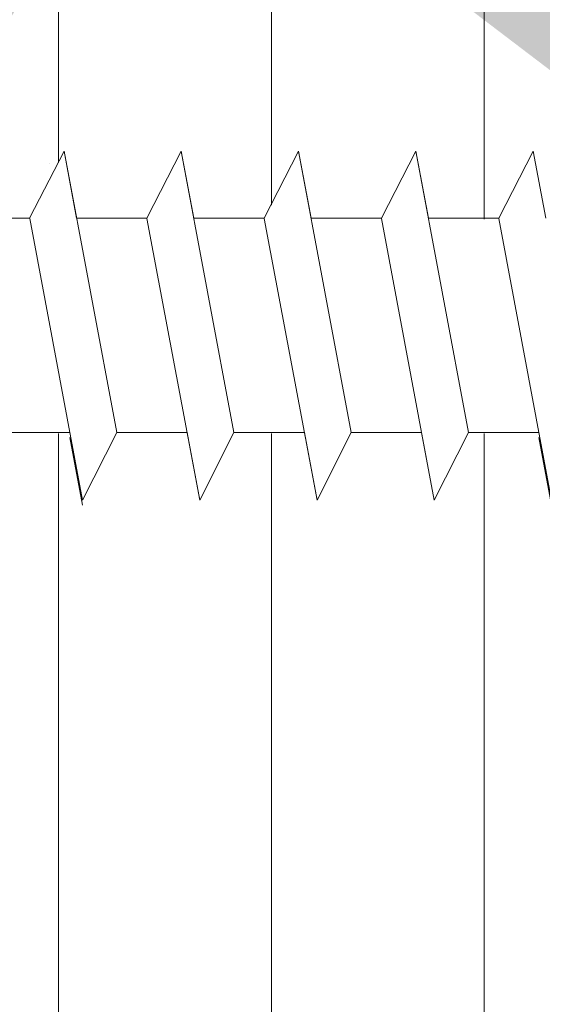
# Model space of a CAD drawing. Units: millimetres. Extents: x 18508 to 18805, y 3108 to 3325.
# Drawn here: x 18628 to 18636, y 3216 to 3231 of the extents above; entities that cross this region are included whole.
import ezdxf

# ---------------------------------------------------------------- set-up
doc = ezdxf.new("R2010")
doc.units = ezdxf.units.MM
for name, color, linetype, lineweight in [('Profile Sch', 251, 'Continuous', 15), ('Putz Sch', 252, 'Continuous', 20), ('Schrafur Holz', 36, 'Continuous', 18), ('Schrafur Montageb', 253, 'Continuous', 20)]:
    doc.layers.add(name, color=color, linetype=linetype, lineweight=lineweight)

msp = doc.modelspace()

# ---------------------------------------------------------------- hatches: boundary and pattern name
at = {"layer": 'Schrafur Montageb'}
h = msp.add_hatch(color=256, dxfattribs=at)
edge = h.paths.add_edge_path()
edge.add_line((18646.636, 3234.891), (18646.636, 3230.648))
edge.add_arc((18646.496, 3230.649), 0.14, 359.6463, 129.9467)
edge.add_line((18646.406, 3230.757), (18644.636, 3228.668))
edge.add_line((18644.636, 3228.668), (18644.636, 3235.675))
edge.add_line((18644.636, 3235.675), (18648.963, 3240.399))
edge.add_line((18648.963, 3240.399), (18648.963, 3269.899))
edge.add_line((18648.963, 3269.899), (18613.907, 3269.899))
edge.add_line((18613.907, 3269.899), (18615.902, 3271.669))
edge.add_arc((18615.795, 3271.759), 0.14, 320.0533, 90.3537)
edge.add_line((18615.794, 3271.899), (18648.963, 3271.899))
edge.add_arc((18648.963, 3269.899), 2, 360, 90, ccw=False)
edge.add_line((18650.963, 3269.899), (18650.963, 3267.399))
edge.add_line((18650.963, 3267.399), (18651.163, 3267.399))
edge.add_arc((18651.163, 3269.399), 2, 270, 0)
edge.add_line((18653.163, 3269.399), (18653.163, 3275.399))
edge.add_line((18653.163, 3275.399), (18655.163, 3275.399))
edge.add_line((18655.163, 3275.399), (18655.163, 3269.399))
edge.add_arc((18651.163, 3269.399), 4, 270, 360, ccw=False)
edge.add_line((18651.163, 3265.399), (18650.963, 3265.399))
edge.add_line((18650.963, 3265.399), (18650.963, 3261.423))
edge.add_line((18650.963, 3261.423), (18651.163, 3261.423))
edge.add_arc((18651.163, 3257.423), 4, 0, 90, ccw=False)
edge.add_line((18655.163, 3257.423), (18655.163, 3251.399))
edge.add_line((18655.163, 3251.399), (18653.163, 3251.399))
edge.add_line((18653.163, 3251.399), (18653.163, 3257.423))
edge.add_arc((18651.163, 3257.423), 2, 0, 90)
edge.add_line((18651.163, 3259.423), (18650.963, 3259.423))
edge.add_line((18650.963, 3259.423), (18650.963, 3240.532))
edge.add_arc((18648.629, 3240.532), 2.333, 311.7565, 360, ccw=False)
edge.add_line((18650.183, 3238.792), (18646.636, 3234.891))
edge = h.paths.add_edge_path()
edge.add_line((18644.636, 3216.399), (18644.636, 3223.817))
edge.add_line((18644.636, 3223.817), (18646.406, 3221.822))
edge.add_arc((18646.496, 3221.929), 0.14, 230.0533, 0.3537)
edge.add_line((18646.636, 3221.93), (18646.636, 3216.399))
edge.add_line((18646.636, 3216.399), (18644.636, 3216.399))
edge = h.paths.add_edge_path(flags=17)
edge.add_arc((18646.496, 3221.93), 0.14, 230.0533, 0.3537)
edge.add_arc((18646.496, 3221.93), 0.14, 230.0533, 0.3537, ccw=False)
edge = h.paths.add_edge_path(flags=17)
edge.add_arc((18646.496, 3230.65), 0.14, 359.6463, 129.9467)
edge.add_arc((18646.496, 3230.65), 0.14, 359.6463, 129.9467, ccw=False)
edge = h.paths.add_edge_path()
edge.add_line((18606.968, 3271.669), (18609.056, 3269.899))
edge.add_line((18609.056, 3269.899), (18580.963, 3269.899))
edge.add_line((18580.963, 3269.899), (18580.963, 3271.899))
edge.add_line((18580.963, 3271.899), (18607.076, 3271.899))
edge.add_arc((18607.075, 3271.759), 0.14, 89.6463, 219.9467)
edge = h.paths.add_edge_path(flags=17)
edge.add_line((18646.406, 3230.757), (18644.636, 3228.668))
edge.add_line((18646.406, 3230.757), (18644.636, 3228.668))
edge = h.paths.add_edge_path()
edge.add_line((18646.406, 3230.757), (18644.636, 3228.669))
edge.add_line((18606.968, 3271.669), (18609.056, 3269.899))
edge.add_arc((18615.795, 3271.759), 0.14, 320.0533, 90.3537)
edge.add_arc((18607.075, 3271.759), 0.14, 89.6463, 219.9467)
edge.add_line((18580.963, 3269.899), (18580.963, 3271.899))
edge.add_line((18646.636, 3221.93), (18646.636, 3221.928))
h = msp.add_hatch(color=256, dxfattribs=at)
h.paths.add_polyline_path([(18600.336, 3252.399), (18599.636, 3252.399), (18599.636, 3257.412), (18608.834, 3257.412), (18609.836, 3256.899), (18609.836, 3256.699), (18600.336, 3256.699)], flags=17)
h.paths.add_polyline_path([(18643.936, 3256.699), (18643.936, 3228.024), (18644.136, 3228.079), (18644.636, 3228.668), (18644.636, 3257.399), (18613.034, 3257.399), (18613.034, 3256.699)])
h.paths.add_polyline_path([(18643.936, 3224.469), (18644.136, 3224.381), (18644.636, 3223.817), (18644.636, 3182.399), (18599.636, 3182.399), (18599.636, 3187.399), (18600.336, 3187.399), (18600.336, 3183.099), (18643.936, 3183.099)])
h.paths.add_polyline_path([(18644.136, 3224.381), (18644.41, 3224.073)], flags=17)
h.paths.add_polyline_path([(18643.936, 3224.469), (18644.136, 3224.381)], flags=17)
h.paths.add_polyline_path([(18609.836, 3256.899), (18608.834, 3257.412)], flags=16)
h.paths.add_polyline_path([(18643.936, 3224.469), (18644.136, 3224.381)], flags=17)
h.paths.add_polyline_path([(18600.336, 3183.099), (18600.336, 3187.399)], flags=17)
h.paths.add_polyline_path([(18599.636, 3187.399), (18599.636, 3182.399)], flags=17)
h.paths.add_polyline_path([(18600.336, 3187.399), (18599.636, 3187.399)], flags=17)
h.paths.add_polyline_path([(18600.336, 3187.399), (18600.336, 3183.099)], flags=16)
edge = h.paths.add_edge_path()
edge.add_line((18609.836, 3256.899), (18608.834, 3257.412))
edge.add_line((18644.136, 3224.381), (18644.41, 3224.073))
edge.add_line((18613.034, 3257.399), (18644.636, 3257.399))
edge.add_line((18600.336, 3187.399), (18599.636, 3187.399))
edge.add_line((18599.636, 3187.399), (18599.636, 3182.399))
h = msp.add_hatch(color=256, dxfattribs=at)
h.paths.add_polyline_path([(18600.336, 3252.399), (18599.636, 3252.399), (18599.636, 3257.412), (18608.834, 3257.412), (18609.836, 3256.899), (18609.836, 3256.699), (18600.336, 3256.699)], flags=17)
h.paths.add_polyline_path([(18643.936, 3256.699), (18643.936, 3228.024), (18644.136, 3228.079), (18644.636, 3228.668), (18644.636, 3257.399), (18613.034, 3257.399), (18613.034, 3256.699)])
h.paths.add_polyline_path([(18643.936, 3224.469), (18644.136, 3224.381), (18644.636, 3223.817), (18644.636, 3182.399), (18599.636, 3182.399), (18599.636, 3187.399), (18600.336, 3187.399), (18600.336, 3183.099), (18643.936, 3183.099)])
h.paths.add_polyline_path([(18644.136, 3224.381), (18644.41, 3224.073)], flags=17)
h.paths.add_polyline_path([(18643.936, 3224.469), (18644.136, 3224.381)], flags=17)
h.paths.add_polyline_path([(18609.836, 3256.899), (18608.834, 3257.412)], flags=16)
h.paths.add_polyline_path([(18643.936, 3224.469), (18644.136, 3224.381)], flags=17)
h.paths.add_polyline_path([(18600.336, 3183.099), (18600.336, 3187.399)], flags=17)
h.paths.add_polyline_path([(18599.636, 3187.399), (18599.636, 3182.399)], flags=17)
h.paths.add_polyline_path([(18600.336, 3187.399), (18599.636, 3187.399)], flags=17)
h.paths.add_polyline_path([(18600.336, 3187.399), (18600.336, 3183.099)], flags=16)
edge = h.paths.add_edge_path()
edge.add_line((18609.836, 3256.899), (18608.834, 3257.412))
edge.add_line((18644.136, 3224.381), (18644.41, 3224.073))
edge.add_line((18613.034, 3257.399), (18644.636, 3257.399))
edge.add_line((18600.336, 3187.399), (18599.636, 3187.399))
edge.add_line((18599.636, 3187.399), (18599.636, 3182.399))

# ---------------------------------------------------------------- linework, layer by layer
at = {"layer": 'Profile Sch'}
for p, q in [((18628.137, 3227.888), (18628.65, 3228.89)), ((18628.137, 3227.888), (18628.65, 3228.89)), ((18628.137, 3227.888), (18628.65, 3228.89)), ((18628.137, 3227.888), (18628.65, 3228.89)), ((18628.137, 3227.888), (18628.65, 3228.89)), ((18628.137, 3227.888), (18628.65, 3228.89)), ((18628.137, 3227.888), (18628.65, 3228.89)), ((18628.137, 3227.888), (18628.65, 3228.89)), ((18628.137, 3227.888), (18628.65, 3228.89)), ((18628.137, 3227.888), (18628.65, 3228.89)), ((18628.137, 3227.888), (18628.65, 3228.89)), ((18628.137, 3227.888), (18628.65, 3228.89)), ((18628.137, 3227.888), (18628.65, 3228.89)), ((18628.137, 3227.888), (18628.65, 3228.89)), ((18628.137, 3227.888), (18628.65, 3228.89)), ((18628.137, 3227.888), (18628.65, 3228.89)), ((18628.137, 3227.888), (18628.65, 3228.89)), ((18628.137, 3227.888), (18628.65, 3228.89)), ((18628.137, 3227.888), (18628.65, 3228.89)), ((18628.137, 3227.888), (18628.65, 3228.89)), ((18628.137, 3227.888), (18628.65, 3228.89)), ((18628.137, 3227.888), (18628.65, 3228.89)), ((18628.137, 3227.888), (18628.65, 3228.89)), ((18628.137, 3227.888), (18628.65, 3228.89)), ((18628.137, 3227.888), (18628.65, 3228.89)), ((18628.137, 3227.888), (18628.65, 3228.89)), ((18628.137, 3227.888), (18628.65, 3228.89)), ((18628.137, 3227.888), (18628.65, 3228.89)), ((18628.137, 3227.888), (18628.65, 3228.89)), ((18628.137, 3227.888), (18628.65, 3228.89)), ((18628.137, 3227.888), (18628.65, 3228.89)), ((18628.137, 3227.888), (18628.65, 3228.89)), ((18628.137, 3227.888), (18628.65, 3228.89)), ((18628.137, 3227.888), (18628.65, 3228.89)), ((18628.137, 3227.888), (18628.65, 3228.89)), ((18628.137, 3227.888), (18628.65, 3228.89)), ((18628.837, 3227.888), (18628.65, 3228.89)), ((18629.436, 3224.69), (18628.65, 3228.89)), ((18629.436, 3224.69), (18628.65, 3228.89)), ((18628.837, 3227.888), (18628.65, 3228.89)), ((18629.436, 3224.69), (18628.65, 3228.89)), ((18629.436, 3224.69), (18628.65, 3228.89)), ((18628.837, 3227.888), (18628.65, 3228.89)), ((18629.436, 3224.69), (18628.65, 3228.89)), ((18629.436, 3224.69), (18628.65, 3228.89)), ((18628.837, 3227.888), (18628.65, 3228.89)), ((18629.436, 3224.69), (18628.65, 3228.89)), ((18629.436, 3224.69), (18628.65, 3228.89)), ((18628.837, 3227.888), (18628.65, 3228.89)), ((18629.436, 3224.69), (18628.65, 3228.89)), ((18629.436, 3224.69), (18628.65, 3228.89)), ((18628.837, 3227.888), (18628.65, 3228.89)), ((18629.436, 3224.69), (18628.65, 3228.89)), ((18629.436, 3224.69), (18628.65, 3228.89)), ((18628.837, 3227.888), (18628.65, 3228.89)), ((18629.436, 3224.69), (18628.65, 3228.89)), ((18629.436, 3224.69), (18628.65, 3228.89)), ((18628.837, 3227.888), (18628.65, 3228.89)), ((18629.436, 3224.69), (18628.65, 3228.89)), ((18629.436, 3224.69), (18628.65, 3228.89)), ((18628.837, 3227.888), (18628.65, 3228.89)), ((18629.436, 3224.69), (18628.65, 3228.89)), ((18629.436, 3224.69), (18628.65, 3228.89)), ((18628.837, 3227.888), (18628.65, 3228.89)), ((18629.436, 3224.69), (18628.65, 3228.89)), ((18629.436, 3224.69), (18628.65, 3228.89)), ((18628.837, 3227.888), (18628.65, 3228.89)), ((18629.436, 3224.69), (18628.65, 3228.89)), ((18629.436, 3224.69), (18628.65, 3228.89)), ((18628.837, 3227.888), (18628.65, 3228.89)), ((18629.436, 3224.69), (18628.65, 3228.89)), ((18629.436, 3224.69), (18628.65, 3228.89)), ((18629.887, 3227.888), (18630.4, 3228.89)), ((18629.887, 3227.888), (18630.4, 3228.89)), ((18629.887, 3227.888), (18630.4, 3228.89)), ((18629.887, 3227.888), (18630.4, 3228.89)), ((18629.887, 3227.888), (18630.4, 3228.89)), ((18629.887, 3227.888), (18630.4, 3228.89)), ((18629.887, 3227.888), (18630.4, 3228.89)), ((18629.887, 3227.888), (18630.4, 3228.89)), ((18629.887, 3227.888), (18630.4, 3228.89)), ((18629.887, 3227.888), (18630.4, 3228.89)), ((18629.887, 3227.888), (18630.4, 3228.89)), ((18629.887, 3227.888), (18630.4, 3228.89)), ((18629.887, 3227.888), (18630.4, 3228.89)), ((18629.887, 3227.888), (18630.4, 3228.89)), ((18629.887, 3227.888), (18630.4, 3228.89)), ((18629.887, 3227.888), (18630.4, 3228.89)), ((18629.887, 3227.888), (18630.4, 3228.89)), ((18629.887, 3227.888), (18630.4, 3228.89)), ((18629.887, 3227.888), (18630.4, 3228.89)), ((18629.887, 3227.888), (18630.4, 3228.89)), ((18629.887, 3227.888), (18630.4, 3228.89)), ((18629.887, 3227.888), (18630.4, 3228.89)), ((18629.887, 3227.888), (18630.4, 3228.89)), ((18629.887, 3227.888), (18630.4, 3228.89)), ((18629.887, 3227.888), (18630.4, 3228.89)), ((18629.887, 3227.888), (18630.4, 3228.89)), ((18629.887, 3227.888), (18630.4, 3228.89)), ((18629.887, 3227.888), (18630.4, 3228.89)), ((18629.887, 3227.888), (18630.4, 3228.89)), ((18629.887, 3227.888), (18630.4, 3228.89)), ((18629.887, 3227.888), (18630.4, 3228.89)), ((18629.887, 3227.888), (18630.4, 3228.89)), ((18629.887, 3227.888), (18630.4, 3228.89)), ((18629.887, 3227.888), (18630.4, 3228.89)), ((18629.887, 3227.888), (18630.4, 3228.89)), ((18629.887, 3227.888), (18630.4, 3228.89)), ((18630.587, 3227.888), (18630.4, 3228.89)), ((18631.186, 3224.69), (18630.4, 3228.89)), ((18631.186, 3224.69), (18630.4, 3228.89)), ((18630.587, 3227.888), (18630.4, 3228.89)), ((18631.186, 3224.69), (18630.4, 3228.89)), ((18631.186, 3224.69), (18630.4, 3228.89)), ((18630.587, 3227.888), (18630.4, 3228.89)), ((18631.186, 3224.69), (18630.4, 3228.89)), ((18631.186, 3224.69), (18630.4, 3228.89)), ((18630.587, 3227.888), (18630.4, 3228.89)), ((18631.186, 3224.69), (18630.4, 3228.89)), ((18631.186, 3224.69), (18630.4, 3228.89)), ((18630.587, 3227.888), (18630.4, 3228.89)), ((18631.186, 3224.69), (18630.4, 3228.89)), ((18631.186, 3224.69), (18630.4, 3228.89)), ((18630.587, 3227.888), (18630.4, 3228.89)), ((18631.186, 3224.69), (18630.4, 3228.89)), ((18631.186, 3224.69), (18630.4, 3228.89)), ((18630.587, 3227.888), (18630.4, 3228.89)), ((18631.186, 3224.69), (18630.4, 3228.89)), ((18631.186, 3224.69), (18630.4, 3228.89)), ((18630.587, 3227.888), (18630.4, 3228.89)), ((18631.186, 3224.69), (18630.4, 3228.89)), ((18631.186, 3224.69), (18630.4, 3228.89)), ((18630.587, 3227.888), (18630.4, 3228.89)), ((18631.186, 3224.69), (18630.4, 3228.89)), ((18631.186, 3224.69), (18630.4, 3228.89)), ((18630.587, 3227.888), (18630.4, 3228.89)), ((18631.186, 3224.69), (18630.4, 3228.89)), ((18631.186, 3224.69), (18630.4, 3228.89)), ((18630.587, 3227.888), (18630.4, 3228.89)), ((18631.186, 3224.69), (18630.4, 3228.89)), ((18631.186, 3224.69), (18630.4, 3228.89)), ((18630.587, 3227.888), (18630.4, 3228.89)), ((18631.186, 3224.69), (18630.4, 3228.89)), ((18631.186, 3224.69), (18630.4, 3228.89)), ((18631.637, 3227.888), (18632.15, 3228.89)), ((18631.637, 3227.888), (18632.15, 3228.89)), ((18631.637, 3227.888), (18632.15, 3228.89)), ((18631.637, 3227.888), (18632.15, 3228.89)), ((18631.637, 3227.888), (18632.15, 3228.89)), ((18631.637, 3227.888), (18632.15, 3228.89)), ((18631.637, 3227.888), (18632.15, 3228.89)), ((18631.637, 3227.888), (18632.15, 3228.89)), ((18631.637, 3227.888), (18632.15, 3228.89)), ((18631.637, 3227.888), (18632.15, 3228.89)), ((18631.637, 3227.888), (18632.15, 3228.89)), ((18631.637, 3227.888), (18632.15, 3228.89)), ((18631.637, 3227.888), (18632.15, 3228.89)), ((18631.637, 3227.888), (18632.15, 3228.89)), ((18631.637, 3227.888), (18632.15, 3228.89)), ((18631.637, 3227.888), (18632.15, 3228.89)), ((18631.637, 3227.888), (18632.15, 3228.89)), ((18631.637, 3227.888), (18632.15, 3228.89)), ((18631.637, 3227.888), (18632.15, 3228.89)), ((18631.637, 3227.888), (18632.15, 3228.89)), ((18631.637, 3227.888), (18632.15, 3228.89)), ((18631.637, 3227.888), (18632.15, 3228.89)), ((18631.637, 3227.888), (18632.15, 3228.89)), ((18631.637, 3227.888), (18632.15, 3228.89)), ((18631.637, 3227.888), (18632.15, 3228.89)), ((18631.637, 3227.888), (18632.15, 3228.89)), ((18631.637, 3227.888), (18632.15, 3228.89)), ((18631.637, 3227.888), (18632.15, 3228.89)), ((18631.637, 3227.888), (18632.15, 3228.89)), ((18631.637, 3227.888), (18632.15, 3228.89)), ((18631.637, 3227.888), (18632.15, 3228.89)), ((18631.637, 3227.888), (18632.15, 3228.89)), ((18631.637, 3227.888), (18632.15, 3228.89)), ((18631.637, 3227.888), (18632.15, 3228.89)), ((18631.637, 3227.888), (18632.15, 3228.89)), ((18631.637, 3227.888), (18632.15, 3228.89)), ((18632.337, 3227.888), (18632.15, 3228.89)), ((18632.936, 3224.69), (18632.15, 3228.89)), ((18632.936, 3224.69), (18632.15, 3228.89)), ((18632.337, 3227.888), (18632.15, 3228.89)), ((18632.936, 3224.69), (18632.15, 3228.89)), ((18632.936, 3224.69), (18632.15, 3228.89)), ((18632.337, 3227.888), (18632.15, 3228.89)), ((18632.936, 3224.69), (18632.15, 3228.89)), ((18632.936, 3224.69), (18632.15, 3228.89)), ((18632.337, 3227.888), (18632.15, 3228.89)), ((18632.936, 3224.69), (18632.15, 3228.89)), ((18632.936, 3224.69), (18632.15, 3228.89)), ((18632.337, 3227.888), (18632.15, 3228.89)), ((18632.936, 3224.69), (18632.15, 3228.89)), ((18632.936, 3224.69), (18632.15, 3228.89)), ((18632.337, 3227.888), (18632.15, 3228.89)), ((18632.936, 3224.69), (18632.15, 3228.89)), ((18632.936, 3224.69), (18632.15, 3228.89)), ((18632.337, 3227.888), (18632.15, 3228.89)), ((18632.936, 3224.69), (18632.15, 3228.89)), ((18632.936, 3224.69), (18632.15, 3228.89)), ((18632.337, 3227.888), (18632.15, 3228.89)), ((18632.936, 3224.69), (18632.15, 3228.89)), ((18632.936, 3224.69), (18632.15, 3228.89)), ((18632.337, 3227.888), (18632.15, 3228.89)), ((18632.936, 3224.69), (18632.15, 3228.89)), ((18632.936, 3224.69), (18632.15, 3228.89)), ((18632.337, 3227.888), (18632.15, 3228.89)), ((18632.936, 3224.69), (18632.15, 3228.89)), ((18632.936, 3224.69), (18632.15, 3228.89)), ((18632.337, 3227.888), (18632.15, 3228.89)), ((18632.936, 3224.69), (18632.15, 3228.89)), ((18632.936, 3224.69), (18632.15, 3228.89)), ((18632.337, 3227.888), (18632.15, 3228.89)), ((18632.936, 3224.69), (18632.15, 3228.89)), ((18632.936, 3224.69), (18632.15, 3228.89)), ((18633.387, 3227.888), (18633.9, 3228.89)), ((18633.387, 3227.888), (18633.9, 3228.89)), ((18633.387, 3227.888), (18633.9, 3228.89)), ((18633.387, 3227.888), (18633.9, 3228.89)), ((18633.387, 3227.888), (18633.9, 3228.89)), ((18633.387, 3227.888), (18633.9, 3228.89)), ((18633.387, 3227.888), (18633.9, 3228.89)), ((18633.387, 3227.888), (18633.9, 3228.89)), ((18633.387, 3227.888), (18633.9, 3228.89)), ((18633.387, 3227.888), (18633.9, 3228.89)), ((18633.387, 3227.888), (18633.9, 3228.89)), ((18633.387, 3227.888), (18633.9, 3228.89)), ((18633.387, 3227.888), (18633.9, 3228.89)), ((18633.387, 3227.888), (18633.9, 3228.89)), ((18633.387, 3227.888), (18633.9, 3228.89)), ((18633.387, 3227.888), (18633.9, 3228.89)), ((18633.387, 3227.888), (18633.9, 3228.89)), ((18633.387, 3227.888), (18633.9, 3228.89)), ((18633.387, 3227.888), (18633.9, 3228.89)), ((18633.387, 3227.888), (18633.9, 3228.89)), ((18633.387, 3227.888), (18633.9, 3228.89)), ((18633.387, 3227.888), (18633.9, 3228.89)), ((18633.387, 3227.888), (18633.9, 3228.89)), ((18633.387, 3227.888), (18633.9, 3228.89)), ((18633.387, 3227.888), (18633.9, 3228.89)), ((18633.387, 3227.888), (18633.9, 3228.89)), ((18633.387, 3227.888), (18633.9, 3228.89)), ((18633.387, 3227.888), (18633.9, 3228.89)), ((18633.387, 3227.888), (18633.9, 3228.89)), ((18633.387, 3227.888), (18633.9, 3228.89)), ((18633.387, 3227.888), (18633.9, 3228.89)), ((18633.387, 3227.888), (18633.9, 3228.89)), ((18633.387, 3227.888), (18633.9, 3228.89)), ((18633.387, 3227.888), (18633.9, 3228.89)), ((18633.387, 3227.888), (18633.9, 3228.89)), ((18633.387, 3227.888), (18633.9, 3228.89)), ((18634.087, 3227.888), (18633.9, 3228.89)), ((18634.686, 3224.69), (18633.9, 3228.89)), ((18634.686, 3224.69), (18633.9, 3228.89)), ((18634.087, 3227.888), (18633.9, 3228.89)), ((18634.686, 3224.69), (18633.9, 3228.89)), ((18634.686, 3224.69), (18633.9, 3228.89)), ((18634.087, 3227.888), (18633.9, 3228.89)), ((18634.686, 3224.69), (18633.9, 3228.89)), ((18634.686, 3224.69), (18633.9, 3228.89)), ((18634.087, 3227.888), (18633.9, 3228.89)), ((18634.686, 3224.69), (18633.9, 3228.89)), ((18634.686, 3224.69), (18633.9, 3228.89)), ((18634.087, 3227.888), (18633.9, 3228.89)), ((18634.686, 3224.69), (18633.9, 3228.89)), ((18634.686, 3224.69), (18633.9, 3228.89)), ((18634.087, 3227.888), (18633.9, 3228.89)), ((18634.686, 3224.69), (18633.9, 3228.89)), ((18634.686, 3224.69), (18633.9, 3228.89)), ((18634.087, 3227.888), (18633.9, 3228.89)), ((18634.686, 3224.69), (18633.9, 3228.89)), ((18634.686, 3224.69), (18633.9, 3228.89)), ((18634.087, 3227.888), (18633.9, 3228.89)), ((18634.686, 3224.69), (18633.9, 3228.89)), ((18634.686, 3224.69), (18633.9, 3228.89)), ((18634.087, 3227.888), (18633.9, 3228.89)), ((18634.686, 3224.69), (18633.9, 3228.89)), ((18634.686, 3224.69), (18633.9, 3228.89)), ((18634.087, 3227.888), (18633.9, 3228.89)), ((18634.686, 3224.69), (18633.9, 3228.89)), ((18634.686, 3224.69), (18633.9, 3228.89)), ((18634.087, 3227.888), (18633.9, 3228.89)), ((18634.686, 3224.69), (18633.9, 3228.89)), ((18634.686, 3224.69), (18633.9, 3228.89)), ((18634.087, 3227.888), (18633.9, 3228.89)), ((18634.686, 3224.69), (18633.9, 3228.89)), ((18634.686, 3224.69), (18633.9, 3228.89)), ((18635.137, 3227.888), (18635.65, 3228.89)), ((18635.137, 3227.888), (18635.65, 3228.89)), ((18635.137, 3227.888), (18635.65, 3228.89)), ((18635.137, 3227.888), (18635.65, 3228.89)), ((18635.137, 3227.888), (18635.65, 3228.89)), ((18635.137, 3227.888), (18635.65, 3228.89)), ((18635.137, 3227.888), (18635.65, 3228.89)), ((18635.137, 3227.888), (18635.65, 3228.89)), ((18635.137, 3227.888), (18635.65, 3228.89)), ((18635.137, 3227.888), (18635.65, 3228.89)), ((18635.137, 3227.888), (18635.65, 3228.89)), ((18635.137, 3227.888), (18635.65, 3228.89)), ((18635.137, 3227.888), (18635.65, 3228.89)), ((18635.137, 3227.888), (18635.65, 3228.89)), ((18635.137, 3227.888), (18635.65, 3228.89)), ((18635.137, 3227.888), (18635.65, 3228.89)), ((18635.137, 3227.888), (18635.65, 3228.89)), ((18635.137, 3227.888), (18635.65, 3228.89)), ((18635.137, 3227.888), (18635.65, 3228.89)), ((18635.137, 3227.888), (18635.65, 3228.89)), ((18635.137, 3227.888), (18635.65, 3228.89)), ((18635.137, 3227.888), (18635.65, 3228.89)), ((18635.137, 3227.888), (18635.65, 3228.89)), ((18635.137, 3227.888), (18635.65, 3228.89)), ((18635.837, 3227.888), (18635.65, 3228.89)), ((18635.837, 3227.888), (18635.65, 3228.89)), ((18635.837, 3227.888), (18635.65, 3228.89)), ((18635.837, 3227.888), (18635.65, 3228.89)), ((18635.837, 3227.888), (18635.65, 3228.89)), ((18635.837, 3227.888), (18635.65, 3228.89)), ((18635.837, 3227.888), (18635.65, 3228.89)), ((18635.837, 3227.888), (18635.65, 3228.89)), ((18635.837, 3227.888), (18635.65, 3228.89)), ((18635.837, 3227.888), (18635.65, 3228.89)), ((18635.837, 3227.888), (18635.65, 3228.89)), ((18635.837, 3227.888), (18635.65, 3228.89)), ((18628.137, 3227.888), (18627.087, 3227.888)), ((18628.137, 3227.888), (18627.087, 3227.888)), ((18628.137, 3227.888), (18627.087, 3227.888)), ((18628.137, 3227.888), (18627.087, 3227.888)), ((18628.137, 3227.888), (18627.087, 3227.888)), ((18628.137, 3227.888), (18627.087, 3227.888)), ((18628.137, 3227.888), (18627.087, 3227.888)), ((18628.137, 3227.888), (18627.087, 3227.888)), ((18628.137, 3227.888), (18627.087, 3227.888)), ((18628.137, 3227.888), (18627.087, 3227.888)), ((18628.137, 3227.888), (18627.087, 3227.888)), ((18628.137, 3227.888), (18627.087, 3227.888)), ((18628.137, 3227.888), (18627.087, 3227.888)), ((18628.137, 3227.888), (18627.087, 3227.888)), ((18628.137, 3227.888), (18627.087, 3227.888)), ((18628.137, 3227.888), (18627.087, 3227.888)), ((18628.137, 3227.888), (18627.087, 3227.888)), ((18628.137, 3227.888), (18627.087, 3227.888)), ((18628.137, 3227.888), (18627.087, 3227.888)), ((18628.137, 3227.888), (18627.087, 3227.888)), ((18628.137, 3227.888), (18627.087, 3227.888)), ((18628.137, 3227.888), (18627.087, 3227.888)), ((18628.137, 3227.888), (18627.087, 3227.888)), ((18628.137, 3227.888), (18627.087, 3227.888)), ((18628.925, 3223.682), (18628.138, 3227.882)), ((18628.925, 3223.682), (18628.138, 3227.882)), ((18628.925, 3223.682), (18628.138, 3227.882)), ((18628.925, 3223.682), (18628.138, 3227.882)), ((18628.925, 3223.682), (18628.138, 3227.882)), ((18628.925, 3223.682), (18628.138, 3227.882)), ((18628.925, 3223.682), (18628.138, 3227.882)), ((18628.925, 3223.682), (18628.138, 3227.882)), ((18628.925, 3223.682), (18628.138, 3227.882)), ((18628.925, 3223.682), (18628.138, 3227.882)), ((18628.925, 3223.682), (18628.138, 3227.882)), ((18628.925, 3223.682), (18628.138, 3227.882)), ((18628.925, 3223.682), (18628.138, 3227.882)), ((18628.925, 3223.682), (18628.138, 3227.882)), ((18628.925, 3223.682), (18628.138, 3227.882)), ((18628.925, 3223.682), (18628.138, 3227.882)), ((18628.925, 3223.682), (18628.138, 3227.882)), ((18628.925, 3223.682), (18628.138, 3227.882)), ((18628.925, 3223.682), (18628.138, 3227.882)), ((18628.925, 3223.682), (18628.138, 3227.882)), ((18628.925, 3223.682), (18628.138, 3227.882)), ((18628.925, 3223.682), (18628.138, 3227.882)), ((18628.925, 3223.682), (18628.138, 3227.882)), ((18628.925, 3223.682), (18628.138, 3227.882)), ((18629.887, 3227.888), (18628.837, 3227.888)), ((18629.887, 3227.888), (18628.837, 3227.888)), ((18629.887, 3227.888), (18628.837, 3227.888)), ((18629.887, 3227.888), (18628.837, 3227.888)), ((18629.887, 3227.888), (18628.837, 3227.888)), ((18629.887, 3227.888), (18628.837, 3227.888)), ((18629.887, 3227.888), (18628.837, 3227.888)), ((18629.887, 3227.888), (18628.837, 3227.888)), ((18629.887, 3227.888), (18628.837, 3227.888)), ((18629.887, 3227.888), (18628.837, 3227.888)), ((18629.887, 3227.888), (18628.837, 3227.888)), ((18629.887, 3227.888), (18628.837, 3227.888)), ((18629.887, 3227.888), (18628.837, 3227.888)), ((18629.887, 3227.888), (18628.837, 3227.888)), ((18629.887, 3227.888), (18628.837, 3227.888)), ((18629.887, 3227.888), (18628.837, 3227.888)), ((18629.887, 3227.888), (18628.837, 3227.888)), ((18629.887, 3227.888), (18628.837, 3227.888)), ((18629.887, 3227.888), (18628.837, 3227.888)), ((18629.887, 3227.888), (18628.837, 3227.888)), ((18629.887, 3227.888), (18628.837, 3227.888)), ((18629.887, 3227.888), (18628.837, 3227.888)), ((18629.887, 3227.888), (18628.837, 3227.888)), ((18629.887, 3227.888), (18628.837, 3227.888)), ((18630.675, 3223.682), (18629.888, 3227.882)), ((18630.675, 3223.682), (18629.888, 3227.882)), ((18630.675, 3223.682), (18629.888, 3227.882)), ((18630.675, 3223.682), (18629.888, 3227.882)), ((18630.675, 3223.682), (18629.888, 3227.882)), ((18630.675, 3223.682), (18629.888, 3227.882)), ((18630.675, 3223.682), (18629.888, 3227.882)), ((18630.675, 3223.682), (18629.888, 3227.882)), ((18630.675, 3223.682), (18629.888, 3227.882)), ((18630.675, 3223.682), (18629.888, 3227.882)), ((18630.675, 3223.682), (18629.888, 3227.882)), ((18630.675, 3223.682), (18629.888, 3227.882)), ((18630.675, 3223.682), (18629.888, 3227.882)), ((18630.675, 3223.682), (18629.888, 3227.882)), ((18630.675, 3223.682), (18629.888, 3227.882)), ((18630.675, 3223.682), (18629.888, 3227.882)), ((18630.675, 3223.682), (18629.888, 3227.882)), ((18630.675, 3223.682), (18629.888, 3227.882)), ((18630.675, 3223.682), (18629.888, 3227.882)), ((18630.675, 3223.682), (18629.888, 3227.882)), ((18630.675, 3223.682), (18629.888, 3227.882)), ((18630.675, 3223.682), (18629.888, 3227.882)), ((18630.675, 3223.682), (18629.888, 3227.882)), ((18630.675, 3223.682), (18629.888, 3227.882)), ((18631.637, 3227.888), (18630.587, 3227.888)), ((18631.637, 3227.888), (18630.587, 3227.888)), ((18631.637, 3227.888), (18630.587, 3227.888)), ((18631.637, 3227.888), (18630.587, 3227.888)), ((18631.637, 3227.888), (18630.587, 3227.888)), ((18631.637, 3227.888), (18630.587, 3227.888)), ((18631.637, 3227.888), (18630.587, 3227.888)), ((18631.637, 3227.888), (18630.587, 3227.888)), ((18631.637, 3227.888), (18630.587, 3227.888)), ((18631.637, 3227.888), (18630.587, 3227.888)), ((18631.637, 3227.888), (18630.587, 3227.888)), ((18631.637, 3227.888), (18630.587, 3227.888)), ((18631.637, 3227.888), (18630.587, 3227.888)), ((18631.637, 3227.888), (18630.587, 3227.888)), ((18631.637, 3227.888), (18630.587, 3227.888)), ((18631.637, 3227.888), (18630.587, 3227.888)), ((18631.637, 3227.888), (18630.587, 3227.888)), ((18631.637, 3227.888), (18630.587, 3227.888)), ((18631.637, 3227.888), (18630.587, 3227.888)), ((18631.637, 3227.888), (18630.587, 3227.888)), ((18631.637, 3227.888), (18630.587, 3227.888)), ((18631.637, 3227.888), (18630.587, 3227.888)), ((18631.637, 3227.888), (18630.587, 3227.888)), ((18631.637, 3227.888), (18630.587, 3227.888)), ((18632.425, 3223.682), (18631.638, 3227.882)), ((18632.425, 3223.682), (18631.638, 3227.882)), ((18632.425, 3223.682), (18631.638, 3227.882)), ((18632.425, 3223.682), (18631.638, 3227.882)), ((18632.425, 3223.682), (18631.638, 3227.882)), ((18632.425, 3223.682), (18631.638, 3227.882)), ((18632.425, 3223.682), (18631.638, 3227.882)), ((18632.425, 3223.682), (18631.638, 3227.882)), ((18632.425, 3223.682), (18631.638, 3227.882)), ((18632.425, 3223.682), (18631.638, 3227.882)), ((18632.425, 3223.682), (18631.638, 3227.882)), ((18632.425, 3223.682), (18631.638, 3227.882)), ((18632.425, 3223.682), (18631.638, 3227.882)), ((18632.425, 3223.682), (18631.638, 3227.882)), ((18632.425, 3223.682), (18631.638, 3227.882)), ((18632.425, 3223.682), (18631.638, 3227.882)), ((18632.425, 3223.682), (18631.638, 3227.882)), ((18632.425, 3223.682), (18631.638, 3227.882)), ((18632.425, 3223.682), (18631.638, 3227.882)), ((18632.425, 3223.682), (18631.638, 3227.882)), ((18632.425, 3223.682), (18631.638, 3227.882)), ((18632.425, 3223.682), (18631.638, 3227.882)), ((18632.425, 3223.682), (18631.638, 3227.882)), ((18632.425, 3223.682), (18631.638, 3227.882)), ((18633.387, 3227.888), (18632.337, 3227.888)), ((18633.387, 3227.888), (18632.337, 3227.888)), ((18633.387, 3227.888), (18632.337, 3227.888)), ((18633.387, 3227.888), (18632.337, 3227.888)), ((18633.387, 3227.888), (18632.337, 3227.888)), ((18633.387, 3227.888), (18632.337, 3227.888)), ((18633.387, 3227.888), (18632.337, 3227.888)), ((18633.387, 3227.888), (18632.337, 3227.888)), ((18633.387, 3227.888), (18632.337, 3227.888)), ((18633.387, 3227.888), (18632.337, 3227.888)), ((18633.387, 3227.888), (18632.337, 3227.888)), ((18633.387, 3227.888), (18632.337, 3227.888)), ((18633.387, 3227.888), (18632.337, 3227.888)), ((18633.387, 3227.888), (18632.337, 3227.888)), ((18633.387, 3227.888), (18632.337, 3227.888)), ((18633.387, 3227.888), (18632.337, 3227.888)), ((18633.387, 3227.888), (18632.337, 3227.888)), ((18633.387, 3227.888), (18632.337, 3227.888)), ((18633.387, 3227.888), (18632.337, 3227.888)), ((18633.387, 3227.888), (18632.337, 3227.888)), ((18633.387, 3227.888), (18632.337, 3227.888)), ((18633.387, 3227.888), (18632.337, 3227.888)), ((18633.387, 3227.888), (18632.337, 3227.888)), ((18633.387, 3227.888), (18632.337, 3227.888)), ((18634.175, 3223.682), (18633.388, 3227.882)), ((18634.175, 3223.682), (18633.388, 3227.882)), ((18634.175, 3223.682), (18633.388, 3227.882)), ((18634.175, 3223.682), (18633.388, 3227.882)), ((18634.175, 3223.682), (18633.388, 3227.882)), ((18634.175, 3223.682), (18633.388, 3227.882)), ((18634.175, 3223.682), (18633.388, 3227.882)), ((18634.175, 3223.682), (18633.388, 3227.882)), ((18634.175, 3223.682), (18633.388, 3227.882)), ((18634.175, 3223.682), (18633.388, 3227.882)), ((18634.175, 3223.682), (18633.388, 3227.882)), ((18634.175, 3223.682), (18633.388, 3227.882)), ((18634.175, 3223.682), (18633.388, 3227.882)), ((18634.175, 3223.682), (18633.388, 3227.882)), ((18634.175, 3223.682), (18633.388, 3227.882)), ((18634.175, 3223.682), (18633.388, 3227.882)), ((18634.175, 3223.682), (18633.388, 3227.882)), ((18634.175, 3223.682), (18633.388, 3227.882)), ((18634.175, 3223.682), (18633.388, 3227.882)), ((18634.175, 3223.682), (18633.388, 3227.882)), ((18634.175, 3223.682), (18633.388, 3227.882)), ((18634.175, 3223.682), (18633.388, 3227.882)), ((18634.175, 3223.682), (18633.388, 3227.882)), ((18634.175, 3223.682), (18633.388, 3227.882)), ((18635.137, 3227.888), (18634.087, 3227.888)), ((18635.137, 3227.888), (18634.087, 3227.888)), ((18635.137, 3227.888), (18634.087, 3227.888)), ((18635.137, 3227.888), (18634.087, 3227.888)), ((18635.137, 3227.888), (18634.087, 3227.888)), ((18635.137, 3227.888), (18634.087, 3227.888)), ((18635.137, 3227.888), (18634.087, 3227.888)), ((18635.137, 3227.888), (18634.087, 3227.888)), ((18635.137, 3227.888), (18634.087, 3227.888)), ((18635.137, 3227.888), (18634.087, 3227.888)), ((18635.137, 3227.888), (18634.087, 3227.888)), ((18635.137, 3227.888), (18634.087, 3227.888)), ((18635.137, 3227.888), (18634.087, 3227.888)), ((18635.137, 3227.888), (18634.087, 3227.888)), ((18635.137, 3227.888), (18634.087, 3227.888)), ((18635.137, 3227.888), (18634.087, 3227.888)), ((18635.137, 3227.888), (18634.087, 3227.888)), ((18635.137, 3227.888), (18634.087, 3227.888)), ((18635.137, 3227.888), (18634.087, 3227.888)), ((18635.137, 3227.888), (18634.087, 3227.888)), ((18635.137, 3227.888), (18634.087, 3227.888)), ((18635.137, 3227.888), (18634.087, 3227.888)), ((18635.137, 3227.888), (18634.087, 3227.888)), ((18635.137, 3227.888), (18634.087, 3227.888)), ((18635.925, 3223.682), (18635.138, 3227.882)), ((18635.925, 3223.682), (18635.138, 3227.882)), ((18635.925, 3223.682), (18635.138, 3227.882)), ((18635.925, 3223.682), (18635.138, 3227.882)), ((18635.925, 3223.682), (18635.138, 3227.882)), ((18635.925, 3223.682), (18635.138, 3227.882)), ((18635.925, 3223.682), (18635.138, 3227.882)), ((18635.925, 3223.682), (18635.138, 3227.882)), ((18635.925, 3223.682), (18635.138, 3227.882)), ((18635.925, 3223.682), (18635.138, 3227.882)), ((18635.925, 3223.682), (18635.138, 3227.882)), ((18635.925, 3223.682), (18635.138, 3227.882)), ((18628.736, 3224.69), (18627.686, 3224.69)), ((18628.736, 3224.69), (18627.686, 3224.69)), ((18628.736, 3224.69), (18627.686, 3224.69)), ((18628.736, 3224.69), (18627.686, 3224.69)), ((18628.736, 3224.69), (18627.686, 3224.69)), ((18628.736, 3224.69), (18627.686, 3224.69)), ((18628.736, 3224.69), (18627.686, 3224.69)), ((18628.736, 3224.69), (18627.686, 3224.69)), ((18628.736, 3224.69), (18627.686, 3224.69)), ((18628.736, 3224.69), (18627.686, 3224.69)), ((18628.736, 3224.69), (18627.686, 3224.69)), ((18628.736, 3224.69), (18627.686, 3224.69)), ((18628.925, 3223.608), (18628.736, 3224.616)), ((18628.925, 3223.608), (18628.736, 3224.616)), ((18628.925, 3223.608), (18628.736, 3224.616)), ((18628.925, 3223.608), (18628.736, 3224.616)), ((18628.925, 3223.608), (18628.736, 3224.616)), ((18628.925, 3223.608), (18628.736, 3224.616)), ((18628.925, 3223.608), (18628.736, 3224.616)), ((18628.925, 3223.608), (18628.736, 3224.616)), ((18628.925, 3223.608), (18628.736, 3224.616)), ((18628.925, 3223.608), (18628.736, 3224.616)), ((18628.925, 3223.608), (18628.736, 3224.616)), ((18628.925, 3223.608), (18628.736, 3224.616)), ((18628.925, 3223.682), (18629.436, 3224.69)), ((18628.925, 3223.682), (18629.436, 3224.69)), ((18628.925, 3223.682), (18629.436, 3224.69)), ((18628.925, 3223.682), (18629.436, 3224.69)), ((18628.925, 3223.682), (18629.436, 3224.69)), ((18628.925, 3223.682), (18629.436, 3224.69)), ((18628.925, 3223.682), (18629.436, 3224.69)), ((18628.925, 3223.682), (18629.436, 3224.69)), ((18628.925, 3223.682), (18629.436, 3224.69)), ((18628.925, 3223.682), (18629.436, 3224.69)), ((18628.925, 3223.682), (18629.436, 3224.69)), ((18628.925, 3223.682), (18629.436, 3224.69)), ((18628.925, 3223.682), (18629.436, 3224.69)), ((18628.925, 3223.682), (18629.436, 3224.69)), ((18628.925, 3223.682), (18629.436, 3224.69)), ((18628.925, 3223.682), (18629.436, 3224.69)), ((18628.925, 3223.682), (18629.436, 3224.69)), ((18628.925, 3223.682), (18629.436, 3224.69)), ((18628.925, 3223.682), (18629.436, 3224.69)), ((18628.925, 3223.682), (18629.436, 3224.69)), ((18628.925, 3223.682), (18629.436, 3224.69)), ((18628.925, 3223.682), (18629.436, 3224.69)), ((18628.925, 3223.682), (18629.436, 3224.69)), ((18628.925, 3223.682), (18629.436, 3224.69)), ((18628.925, 3223.682), (18629.436, 3224.69)), ((18628.925, 3223.682), (18629.436, 3224.69)), ((18628.925, 3223.682), (18629.436, 3224.69)), ((18628.925, 3223.682), (18629.436, 3224.69)), ((18628.925, 3223.682), (18629.436, 3224.69)), ((18628.925, 3223.682), (18629.436, 3224.69)), ((18628.925, 3223.682), (18629.436, 3224.69)), ((18628.925, 3223.682), (18629.436, 3224.69)), ((18628.925, 3223.682), (18629.436, 3224.69)), ((18628.925, 3223.682), (18629.436, 3224.69)), ((18628.925, 3223.682), (18629.436, 3224.69)), ((18628.925, 3223.682), (18629.436, 3224.69)), ((18630.486, 3224.69), (18629.436, 3224.69)), ((18630.486, 3224.69), (18629.436, 3224.69)), ((18630.486, 3224.69), (18629.436, 3224.69)), ((18630.486, 3224.69), (18629.436, 3224.69)), ((18630.486, 3224.69), (18629.436, 3224.69)), ((18630.486, 3224.69), (18629.436, 3224.69)), ((18630.486, 3224.69), (18629.436, 3224.69)), ((18630.486, 3224.69), (18629.436, 3224.69)), ((18630.486, 3224.69), (18629.436, 3224.69)), ((18630.486, 3224.69), (18629.436, 3224.69)), ((18630.486, 3224.69), (18629.436, 3224.69)), ((18630.486, 3224.69), (18629.436, 3224.69)), ((18630.486, 3224.69), (18629.436, 3224.69)), ((18630.486, 3224.69), (18629.436, 3224.69)), ((18630.486, 3224.69), (18629.436, 3224.69)), ((18630.486, 3224.69), (18629.436, 3224.69)), ((18630.486, 3224.69), (18629.436, 3224.69)), ((18630.486, 3224.69), (18629.436, 3224.69)), ((18630.486, 3224.69), (18629.436, 3224.69)), ((18630.486, 3224.69), (18629.436, 3224.69)), ((18630.486, 3224.69), (18629.436, 3224.69)), ((18630.486, 3224.69), (18629.436, 3224.69)), ((18630.486, 3224.69), (18629.436, 3224.69)), ((18630.486, 3224.69), (18629.436, 3224.69)), ((18630.675, 3223.682), (18630.486, 3224.69)), ((18630.675, 3223.682), (18630.486, 3224.69)), ((18630.675, 3223.682), (18630.486, 3224.69)), ((18630.675, 3223.682), (18630.486, 3224.69)), ((18630.675, 3223.682), (18630.486, 3224.69)), ((18630.675, 3223.682), (18630.486, 3224.69)), ((18630.675, 3223.682), (18630.486, 3224.69)), ((18630.675, 3223.682), (18630.486, 3224.69)), ((18630.675, 3223.682), (18630.486, 3224.69)), ((18630.675, 3223.682), (18630.486, 3224.69)), ((18630.675, 3223.682), (18630.486, 3224.69)), ((18630.675, 3223.682), (18630.486, 3224.69)), ((18630.675, 3223.682), (18631.186, 3224.69)), ((18630.675, 3223.682), (18631.186, 3224.69)), ((18630.675, 3223.682), (18631.186, 3224.69)), ((18630.675, 3223.682), (18631.186, 3224.69)), ((18630.675, 3223.682), (18631.186, 3224.69)), ((18630.675, 3223.682), (18631.186, 3224.69)), ((18630.675, 3223.682), (18631.186, 3224.69)), ((18630.675, 3223.682), (18631.186, 3224.69)), ((18630.675, 3223.682), (18631.186, 3224.69)), ((18630.675, 3223.682), (18631.186, 3224.69)), ((18630.675, 3223.682), (18631.186, 3224.69)), ((18630.675, 3223.682), (18631.186, 3224.69)), ((18630.675, 3223.682), (18631.186, 3224.69)), ((18630.675, 3223.682), (18631.186, 3224.69)), ((18630.675, 3223.682), (18631.186, 3224.69)), ((18630.675, 3223.682), (18631.186, 3224.69)), ((18630.675, 3223.682), (18631.186, 3224.69)), ((18630.675, 3223.682), (18631.186, 3224.69)), ((18630.675, 3223.682), (18631.186, 3224.69)), ((18630.675, 3223.682), (18631.186, 3224.69)), ((18630.675, 3223.682), (18631.186, 3224.69)), ((18630.675, 3223.682), (18631.186, 3224.69)), ((18630.675, 3223.682), (18631.186, 3224.69)), ((18630.675, 3223.682), (18631.186, 3224.69)), ((18630.675, 3223.682), (18631.186, 3224.69)), ((18630.675, 3223.682), (18631.186, 3224.69)), ((18630.675, 3223.682), (18631.186, 3224.69)), ((18630.675, 3223.682), (18631.186, 3224.69)), ((18630.675, 3223.682), (18631.186, 3224.69)), ((18630.675, 3223.682), (18631.186, 3224.69)), ((18630.675, 3223.682), (18631.186, 3224.69)), ((18630.675, 3223.682), (18631.186, 3224.69)), ((18630.675, 3223.682), (18631.186, 3224.69)), ((18630.675, 3223.682), (18631.186, 3224.69)), ((18630.675, 3223.682), (18631.186, 3224.69)), ((18630.675, 3223.682), (18631.186, 3224.69)), ((18632.236, 3224.69), (18631.186, 3224.69)), ((18632.236, 3224.69), (18631.186, 3224.69)), ((18632.236, 3224.69), (18631.186, 3224.69)), ((18632.236, 3224.69), (18631.186, 3224.69)), ((18632.236, 3224.69), (18631.186, 3224.69)), ((18632.236, 3224.69), (18631.186, 3224.69)), ((18632.236, 3224.69), (18631.186, 3224.69)), ((18632.236, 3224.69), (18631.186, 3224.69)), ((18632.236, 3224.69), (18631.186, 3224.69)), ((18632.236, 3224.69), (18631.186, 3224.69)), ((18632.236, 3224.69), (18631.186, 3224.69)), ((18632.236, 3224.69), (18631.186, 3224.69)), ((18632.236, 3224.69), (18631.186, 3224.69)), ((18632.236, 3224.69), (18631.186, 3224.69)), ((18632.236, 3224.69), (18631.186, 3224.69)), ((18632.236, 3224.69), (18631.186, 3224.69)), ((18632.236, 3224.69), (18631.186, 3224.69)), ((18632.236, 3224.69), (18631.186, 3224.69)), ((18632.236, 3224.69), (18631.186, 3224.69)), ((18632.236, 3224.69), (18631.186, 3224.69)), ((18632.236, 3224.69), (18631.186, 3224.69)), ((18632.236, 3224.69), (18631.186, 3224.69)), ((18632.236, 3224.69), (18631.186, 3224.69)), ((18632.236, 3224.69), (18631.186, 3224.69)), ((18632.425, 3223.682), (18632.236, 3224.69)), ((18632.425, 3223.682), (18632.236, 3224.69)), ((18632.425, 3223.682), (18632.236, 3224.69)), ((18632.425, 3223.682), (18632.236, 3224.69)), ((18632.425, 3223.682), (18632.236, 3224.69)), ((18632.425, 3223.682), (18632.236, 3224.69)), ((18632.425, 3223.682), (18632.236, 3224.69)), ((18632.425, 3223.682), (18632.236, 3224.69)), ((18632.425, 3223.682), (18632.236, 3224.69)), ((18632.425, 3223.682), (18632.236, 3224.69)), ((18632.425, 3223.682), (18632.236, 3224.69)), ((18632.425, 3223.682), (18632.236, 3224.69)), ((18632.425, 3223.682), (18632.936, 3224.69)), ((18632.425, 3223.682), (18632.936, 3224.69)), ((18632.425, 3223.682), (18632.936, 3224.69)), ((18632.425, 3223.682), (18632.936, 3224.69)), ((18632.425, 3223.682), (18632.936, 3224.69)), ((18632.425, 3223.682), (18632.936, 3224.69)), ((18632.425, 3223.682), (18632.936, 3224.69)), ((18632.425, 3223.682), (18632.936, 3224.69)), ((18632.425, 3223.682), (18632.936, 3224.69)), ((18632.425, 3223.682), (18632.936, 3224.69)), ((18632.425, 3223.682), (18632.936, 3224.69)), ((18632.425, 3223.682), (18632.936, 3224.69)), ((18632.425, 3223.682), (18632.936, 3224.69)), ((18632.425, 3223.682), (18632.936, 3224.69)), ((18632.425, 3223.682), (18632.936, 3224.69)), ((18632.425, 3223.682), (18632.936, 3224.69)), ((18632.425, 3223.682), (18632.936, 3224.69)), ((18632.425, 3223.682), (18632.936, 3224.69)), ((18632.425, 3223.682), (18632.936, 3224.69)), ((18632.425, 3223.682), (18632.936, 3224.69)), ((18632.425, 3223.682), (18632.936, 3224.69)), ((18632.425, 3223.682), (18632.936, 3224.69)), ((18632.425, 3223.682), (18632.936, 3224.69)), ((18632.425, 3223.682), (18632.936, 3224.69)), ((18632.425, 3223.682), (18632.936, 3224.69)), ((18632.425, 3223.682), (18632.936, 3224.69)), ((18632.425, 3223.682), (18632.936, 3224.69)), ((18632.425, 3223.682), (18632.936, 3224.69)), ((18632.425, 3223.682), (18632.936, 3224.69)), ((18632.425, 3223.682), (18632.936, 3224.69)), ((18632.425, 3223.682), (18632.936, 3224.69)), ((18632.425, 3223.682), (18632.936, 3224.69)), ((18632.425, 3223.682), (18632.936, 3224.69)), ((18632.425, 3223.682), (18632.936, 3224.69)), ((18632.425, 3223.682), (18632.936, 3224.69)), ((18632.425, 3223.682), (18632.936, 3224.69)), ((18633.986, 3224.69), (18632.936, 3224.69)), ((18633.986, 3224.69), (18632.936, 3224.69)), ((18633.986, 3224.69), (18632.936, 3224.69)), ((18633.986, 3224.69), (18632.936, 3224.69)), ((18633.986, 3224.69), (18632.936, 3224.69)), ((18633.986, 3224.69), (18632.936, 3224.69)), ((18633.986, 3224.69), (18632.936, 3224.69)), ((18633.986, 3224.69), (18632.936, 3224.69)), ((18633.986, 3224.69), (18632.936, 3224.69)), ((18633.986, 3224.69), (18632.936, 3224.69)), ((18633.986, 3224.69), (18632.936, 3224.69)), ((18633.986, 3224.69), (18632.936, 3224.69)), ((18633.986, 3224.69), (18632.936, 3224.69)), ((18633.986, 3224.69), (18632.936, 3224.69)), ((18633.986, 3224.69), (18632.936, 3224.69)), ((18633.986, 3224.69), (18632.936, 3224.69)), ((18633.986, 3224.69), (18632.936, 3224.69)), ((18633.986, 3224.69), (18632.936, 3224.69)), ((18633.986, 3224.69), (18632.936, 3224.69)), ((18633.986, 3224.69), (18632.936, 3224.69)), ((18633.986, 3224.69), (18632.936, 3224.69)), ((18633.986, 3224.69), (18632.936, 3224.69)), ((18633.986, 3224.69), (18632.936, 3224.69)), ((18633.986, 3224.69), (18632.936, 3224.69)), ((18634.175, 3223.682), (18633.986, 3224.69)), ((18634.175, 3223.682), (18633.986, 3224.69)), ((18634.175, 3223.682), (18633.986, 3224.69)), ((18634.175, 3223.682), (18633.986, 3224.69)), ((18634.175, 3223.682), (18633.986, 3224.69)), ((18634.175, 3223.682), (18633.986, 3224.69)), ((18634.175, 3223.682), (18633.986, 3224.69)), ((18634.175, 3223.682), (18633.986, 3224.69)), ((18634.175, 3223.682), (18633.986, 3224.69)), ((18634.175, 3223.682), (18633.986, 3224.69)), ((18634.175, 3223.682), (18633.986, 3224.69)), ((18634.175, 3223.682), (18633.986, 3224.69)), ((18634.175, 3223.682), (18634.686, 3224.69)), ((18634.175, 3223.682), (18634.686, 3224.69)), ((18634.175, 3223.682), (18634.686, 3224.69)), ((18634.175, 3223.682), (18634.686, 3224.69)), ((18634.175, 3223.682), (18634.686, 3224.69)), ((18634.175, 3223.682), (18634.686, 3224.69)), ((18634.175, 3223.682), (18634.686, 3224.69)), ((18634.175, 3223.682), (18634.686, 3224.69)), ((18634.175, 3223.682), (18634.686, 3224.69)), ((18634.175, 3223.682), (18634.686, 3224.69)), ((18634.175, 3223.682), (18634.686, 3224.69)), ((18634.175, 3223.682), (18634.686, 3224.69)), ((18634.175, 3223.682), (18634.686, 3224.69)), ((18634.175, 3223.682), (18634.686, 3224.69)), ((18634.175, 3223.682), (18634.686, 3224.69)), ((18634.175, 3223.682), (18634.686, 3224.69)), ((18634.175, 3223.682), (18634.686, 3224.69)), ((18634.175, 3223.682), (18634.686, 3224.69)), ((18634.175, 3223.682), (18634.686, 3224.69)), ((18634.175, 3223.682), (18634.686, 3224.69)), ((18634.175, 3223.682), (18634.686, 3224.69)), ((18634.175, 3223.682), (18634.686, 3224.69)), ((18634.175, 3223.682), (18634.686, 3224.69)), ((18634.175, 3223.682), (18634.686, 3224.69)), ((18634.175, 3223.682), (18634.686, 3224.69)), ((18634.175, 3223.682), (18634.686, 3224.69)), ((18634.175, 3223.682), (18634.686, 3224.69)), ((18634.175, 3223.682), (18634.686, 3224.69)), ((18634.175, 3223.682), (18634.686, 3224.69)), ((18634.175, 3223.682), (18634.686, 3224.69)), ((18634.175, 3223.682), (18634.686, 3224.69)), ((18634.175, 3223.682), (18634.686, 3224.69)), ((18634.175, 3223.682), (18634.686, 3224.69)), ((18634.175, 3223.682), (18634.686, 3224.69)), ((18634.175, 3223.682), (18634.686, 3224.69)), ((18634.175, 3223.682), (18634.686, 3224.69)), ((18635.736, 3224.69), (18634.686, 3224.69)), ((18635.736, 3224.69), (18634.686, 3224.69)), ((18635.736, 3224.69), (18634.686, 3224.69)), ((18635.736, 3224.69), (18634.686, 3224.69)), ((18635.736, 3224.69), (18634.686, 3224.69)), ((18635.736, 3224.69), (18634.686, 3224.69)), ((18635.736, 3224.69), (18634.686, 3224.69)), ((18635.736, 3224.69), (18634.686, 3224.69)), ((18635.736, 3224.69), (18634.686, 3224.69)), ((18635.736, 3224.69), (18634.686, 3224.69)), ((18635.736, 3224.69), (18634.686, 3224.69)), ((18635.736, 3224.69), (18634.686, 3224.69)), ((18635.736, 3224.69), (18634.686, 3224.69)), ((18635.736, 3224.69), (18634.686, 3224.69)), ((18635.736, 3224.69), (18634.686, 3224.69)), ((18635.736, 3224.69), (18634.686, 3224.69)), ((18635.736, 3224.69), (18634.686, 3224.69)), ((18635.736, 3224.69), (18634.686, 3224.69)), ((18635.736, 3224.69), (18634.686, 3224.69)), ((18635.736, 3224.69), (18634.686, 3224.69)), ((18635.736, 3224.69), (18634.686, 3224.69)), ((18635.736, 3224.69), (18634.686, 3224.69)), ((18635.736, 3224.69), (18634.686, 3224.69)), ((18635.736, 3224.69), (18634.686, 3224.69)), ((18635.925, 3223.608), (18635.736, 3224.616)), ((18635.925, 3223.608), (18635.736, 3224.616)), ((18635.925, 3223.608), (18635.736, 3224.616)), ((18635.925, 3223.608), (18635.736, 3224.616)), ((18635.925, 3223.608), (18635.736, 3224.616)), ((18635.925, 3223.608), (18635.736, 3224.616)), ((18635.925, 3223.608), (18635.736, 3224.616)), ((18635.925, 3223.608), (18635.736, 3224.616)), ((18635.925, 3223.608), (18635.736, 3224.616)), ((18635.925, 3223.608), (18635.736, 3224.616)), ((18635.925, 3223.608), (18635.736, 3224.616)), ((18635.925, 3223.608), (18635.736, 3224.616))]:
    msp.add_line(p, q, dxfattribs=at)
at = {"layer": 'Putz Sch'}
msp.add_line((18628.429, 3228.708), (18628.429, 3228.708), dxfattribs=at)
msp.add_line((18628.429, 3228.708), (18628.429, 3228.708), dxfattribs=at)
msp.add_line((18628.429, 3228.708), (18628.429, 3228.708), dxfattribs=at)
at = {"layer": 'Schrafur Holz'}
for p, q in [((18628.569, 3228.719), (18628.569, 3256.685)), ((18631.744, 3228.083), (18631.744, 3256.685)), ((18634.919, 3227.875), (18634.919, 3256.685)), ((18628.569, 3192.385), (18628.569, 3224.677)), ((18631.744, 3192.385), (18631.744, 3224.677)), ((18634.919, 3192.385), (18634.919, 3224.677))]:
    msp.add_line(p, q, dxfattribs=at)

doc.saveas('drawing.dxf')
